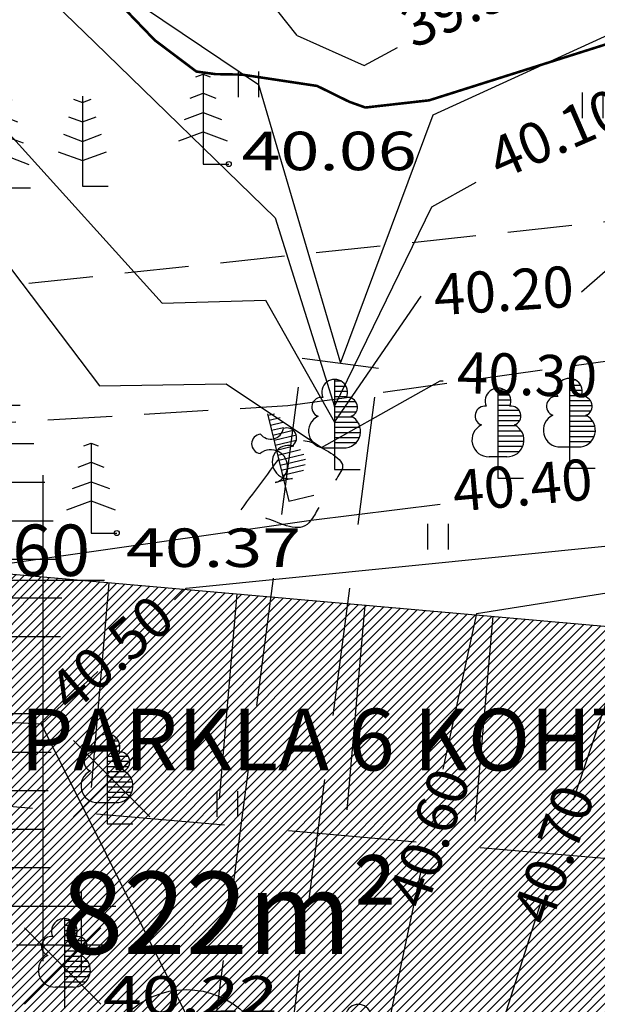
# Model space of a CAD drawing. Extents: x 553328 to 553562, y 6581030 to 6581259.
# Drawn here: x 553431 to 553442, y 6581114 to 6581133 of the extents above; entities that cross this region are included whole.
import ezdxf

# ---------------------------------------------------------------- set-up
doc = ezdxf.new("R2010")
doc.units = 0
doc.header["$LTSCALE"] = 5
doc.header["$MEASUREMENT"] = 0
for name, pattern in [('DASHED', [0.75, 0.5, -0.25]), ('DASHED2', [0.375, 0.25, -0.125]), ('HIDDEN', [0.375, 0.25, -0.125])]:
    doc.linetypes.add(name, pattern=pattern)
for name, color, linetype in [('04$$KORGUS', 7, 'CONTINUOUS'), ('06$$PIIR', 7, 'CONTINUOUS'), ('09$$HALJASTUS', 7, 'CONTINUOUS'), ('10$$$TEE', 7, 'CONTINUOUS'), ('50', 7, 'CONTINUOUS'), ('Eh.ala', 7, 'CONTINUOUS'), ('Likv_puud', 32, 'CONTINUOUS'), ('numbrid', 5, 'CONTINUOUS'), ('Pl_jalgtee', 8, 'CONTINUOUS'), ('Pl_sõidutee', 8, 'CONTINUOUS'), ('Tekst', 30, 'CONTINUOUS'), ('verti', 120, 'CONTINUOUS'), ('verti_tekst', 7, 'CONTINUOUS')]:
    doc.layers.add(name, color=color, linetype=linetype)
doc.styles.add('ITALICT', font='ITALICT', dxfattribs={"height": 0.2})
doc.styles.get("Standard").update_dxf_attribs({"font": 'ARIAL.TTF'})

# ---------------------------------------------------------------- blocks, each defined once
blk = doc.blocks.new('HMAA')
at = {"layer": '09$$HALJASTUS', "color": 3, "linetype": 'Continuous'}
for p, q in [((-39.99, 49.99), (-39.99, -49.99)), ((39.99, 49.99), (39.99, -49.99))]:
    blk.add_line(p, q, dxfattribs=at)
blk = doc.blocks.new('KORGUS')
at = {"layer": '04$$KORGUS', "color": 3, "linetype": 'Continuous'}
blk.add_circle((0, 0), 9.997579143389197, dxfattribs=at)
blk = doc.blocks.new('KUUSK')
at = {"layer": '09$$HALJASTUS', "color": 3, "linetype": 'Continuous'}
for points in [[(-27.99, 339.92), (0, 349.92), (27.99, 339.92)], [(0, 349.92), (0, 0), (99.98, 0)], [(-49.99, 255.94), (0, 275.93), (49.99, 255.94)], [(-71.98, 173.96), (0, 199.95), (71.98, 173.96)], [(-93.98, 89.98), (0, 125.97), (93.98, 89.98)]]:
    blk.add_lwpolyline(points, dxfattribs=at)
blk = doc.blocks.new('MAND')
at = {"layer": '09$$HALJASTUS', "color": 3, "linetype": 'Continuous'}
for points in [[(0, 349.92), (0, 0), (99.98, 0)], [(-33.99, 337.92), (0, 325.92), (33.99, 337.92)], [(-53.99, 269.93), (0, 249.94), (53.99, 269.93)], [(-73.98, 201.95), (0, 173.96), (73.98, 201.95)], [(-93.98, 133.97), (0, 99.98), (93.98, 133.97)]]:
    blk.add_lwpolyline(points, dxfattribs=at)
blk = doc.blocks.new('LPUU')
at = {"layer": '09$$HALJASTUS', "color": 3, "linetype": 'Continuous'}
for p, q in [((0, 343.92), (25.99, 343.92)), ((0, 323.92), (43.99, 323.92)), ((0, 303.93), (49.99, 303.93)), ((0, 283.93), (47.99, 283.93)), ((0, 263.94), (81.98, 263.94)), ((0, 243.94), (89.98, 243.94)), ((0, 223.95), (83.98, 223.95)), ((0, 203.95), (69.98, 203.95)), ((0, 183.96), (91.98, 183.96)), ((0, 163.96), (99.98, 163.96)), ((0, 143.97), (101.98, 143.97)), ((0, 123.97), (95.98, 123.97)), ((-33.99, 83.98), (33.99, 83.98)), ((0, 103.97), (83.98, 103.97))]:
    blk.add_line(p, q, dxfattribs=at)
blk.add_lwpolyline([(0, 349.92), (0, 0), (99.98, 0)], dxfattribs=at)
for centre, radius, start, end in [((0.2381182289123535, 299.9271130371094), 49.98817441638302, 336.0981666666667, 203.9921361111112), ((-51.02278593063355, 242.0249671936035), 37.98902773661596, 81.53345000000002, 249.1653194444445), ((51.02278591156006, 242.0249671936035), 37.98902773002074, 290.8349222222222, 97.69070277777779), ((-36.27347473144531, 148.0043620300293), 64.98274683604089, 115.7794, 271.9152166666667), ((36.27347473144531, 148.0043620300293), 64.98274684438773, 268.0847833333333, 64.22111111111114)]:
    blk.add_arc(centre, radius, start, end, dxfattribs=at)
blk = doc.blocks.new('A$C6B8F739A')
at = {"layer": 'Pl_sõidutee', "color": 6}
for p, q in [((-37.44902812608052, 3.152837486937642), (-22.00801030639559, 1.801923470571637)), ((-34.70949270669371, 2.913159192539752), (-35.05811567872297, -1.071619599126279)), ((-32.21900596155319, 2.695269835181534), (-32.56762893358245, -1.289508956484497)), ((-29.72851921641268, 2.477380477823317), (-30.07714218844194, -1.507398313842714)), ((-27.23803247127216, 2.2594911204651), (-27.58665544330142, -1.725287671200931))]:
    blk.add_line(p, q, dxfattribs=at)
at = {"layer": 'Pl_sõidutee', "color": 6, "flags": 128}
blk.add_lwpolyline([(-24.03775483171921, -34.84406184777617, 1.065005294728378e-09), (-20.82381679560058, -38.67428405210376)], format="xyb", dxfattribs=at)

msp = doc.modelspace()

# ---------------------------------------------------------------- hatches: boundary and pattern name
at = {"layer": 'Pl_jalgtee'}
h = msp.add_hatch(dxfattribs=at)
h.set_pattern_fill('ANSI37', color=256, scale=6, angle=45, style=0)
h.set_pattern_definition([(90, (404.8896474605426, -1.839552253484726), (-0.75, 1.110223024625157e-16), []), (180, (404.8896474605426, -1.839552253484726), (-1.110223024625157e-16, -0.75), [])])
edge = h.paths.add_edge_path()
edge.add_arc((553433.1128100958, 6581115.622526644), 1.280568540096283e-09, 0, 36.02737338510361)
edge.add_arc((553433.1128100915, 6581115.622526644), 5.6650140604919e-09, 9.462322208025617, 350.7273982227997)
edge.add_arc((553433.1128101067, 6581115.622526646), 9.946529457016767e-09, 185.4403320310055, 196.3138524262605, ccw=False)
edge.add_arc((553414.6239666588, 6581120.401407195), 19.09646645310954, 340.69516063866234, 345.5077251593137, ccw=False)
edge.add_arc((553432.7650643779, 6581116.709444584), 2.623887909169016, 182.8993302339798, 267.41442061212507, ccw=False)
edge.add_arc((553432.642888149, 6581116.667459331), 2.500000054513581, 175.0000000766849, 182.0799341197328, ccw=False)
edge.add_line((553430.1524013492, 6581116.885348689), (553430.1677831607, 6581117.061163598))
edge.add_line((553430.1677831607, 6581117.061163598), (553430.2575202076, 6581118.086862735))
edge.add_line((553430.0500509999, 6581142.752377782), (553429.5253410011, 6581136.759916891))
edge.add_line((553429.5253410011, 6581136.759916891), (553429.2394633245, 6581133.495045245))
edge.add_arc((553451.4675580189, 6581131.548715726), 22.31314393663135, 174.9958477460202, 185.2253620177119)
edge.add_arc((553433.300439873, 6581129.887269838), 4.07021149249302, 185.2253620227912, 199.385515932446)
edge.add_arc((553433.3004420766, 6581129.887270613), 4.070213828512577, 199.3855159253736, 213.5456616597538)
edge.add_arc((553418.8375212043, 6581120.297887662), 13.282951460003, 24.26854960073848, 33.54566165960142, ccw=False)
edge.add_arc((553419.6003629317, 6581120.641819934), 12.44616181568702, 6.689013477121421, 24.268549600314202, ccw=False)
edge.add_arc((553425.012676024, 6581121.276568484), 6.996754625074042, -4.17321308464102, 6.689013474872922, ccw=False)
edge.add_line((553431.9908795137, 6581120.767401182), (553431.6447937688, 6581116.499068513))
edge.add_arc((553432.6609576298, 6581116.702170588), 1.036262247470812, 191.3028464773083, 264.1719641880333)
edge.add_line((553432.5557323515, 6581115.671264634), (553432.7863557836, 6581115.651087697))
edge.add_line((553432.7863557836, 6581115.651087697), (553433.1128100974, 6581115.622526646))
edge.add_line((553428.4250518857, 6581141.38912257), (553427.929034387, 6581135.719616579))
edge.add_arc((553464.5178453445, 6581131.479771478), 36.83364458973013, 173.390148866544, 179.8587588051761)
edge.add_arc((553460.1710099933, 6581131.490486987), 32.48679603098631, 179.8587588042267, 183.6454618874357)
edge.add_arc((553432.9369224249, 6581129.755367659), 5.197491078954063, 183.6454618910487, 207.1860377312583)
edge.add_arc((553440.1349435844, 6581133.452430969), 13.2894491691465, 207.186037729727, 215.6965995231598)
edge.add_arc((553425.9200120285, 6581123.239245651), 4.21407714633937, 8.225815841678127, 35.69659952375628, ccw=False)
edge.add_arc((553445.2716751721, 6581126.036763855), 15.33874808496773, 188.2258158415424, 194.3223378900599)
edge.add_arc((553426.8068095921, 6581121.322461253), 3.718426677206651, -11.020427387345308, 14.322337896949819, ccw=False)
edge.add_arc((553428.9857552134, 6581120.898110872), 1.498544412871857, 318.7919314102472, 348.9795726251221, ccw=False)
edge.add_arc((553429.5402945481, 6581120.412510425), 0.7614408459287785, 257.1401781578001, 318.79193139693814, ccw=False)
edge.add_line((553429.3708233099, 6581119.670168415), (553417.1324673338, 6581120.740885854))
edge.add_line((553430.2575202077, 6581118.086862735), (553417.0017337173, 6581119.246593778))
edge.add_line((553417.0017337173, 6581119.246593778), (553417.1324673338, 6581120.740885854))
edge.add_line((553425.8660596904, 6581143.118735132), (553430.0500509999, 6581142.752377783))
edge.add_line((553425.7353260765, 6581141.624443087), (553425.8660596904, 6581143.118735132))
edge.add_line((553428.4250518857, 6581141.389122571), (553425.7353260765, 6581141.624443087))
at = {"layer": 'Pl_sõidutee'}
h = msp.add_hatch(dxfattribs=at)
h.set_pattern_fill('ANSI31', color=256, style=0)
h.set_pattern_definition([(45, (0, 0), (-0.08838834764831843, 0.08838834764831845), [])])
h.paths.add_polyline_path([(553448.0476730536, 6581113.857308276, -0.3545545103282278), (553445.2769783176, 6581116.609262249), (553445.3205561893, 6581117.107359598), (553445.6256012892, 6581120.594041038), (553430.1845834694, 6581121.944955054), (553429.7749514777, 6581117.262839978, -0.4142135623235819), (553426.5249001548, 6581114.535723113), (553417.0481806935, 6581115.364828637, -0.06012335273564339), (553416.3447003551, 6581115.512835994), (553379.5042087034, 6581128.02759835), (553377.9753701548, 6581124.322452548), (553400.9598798228, 6581116.514585081, -0.3135768527816618), (553402.9937677984, 6581113.757586971), (553403.0126270676, 6581113.080908617, -0.2363571926829948), (553402.6569669851, 6581112.259166701), (553399.1839571618, 6581109.344965443), (553402.397895205, 6581105.514743222), (553405.4620729797, 6581108.08589366, -0.4142135624490997), (553406.8709050325, 6581107.962636825), (553407.5779714022, 6581107.119987937, -0.4142135627410052), (553407.4547145681, 6581105.711155883), (553404.390536792, 6581103.140005448), (553407.6044748292, 6581099.309783233), (553410.6686526091, 6581101.880933663, -0.4142135623530251), (553412.0774846617, 6581101.757676828), (553413.0609497037, 6581100.585628828, -0.414213562270239), (553412.937692869, 6581099.176796776), (553409.8735150852, 6581096.605646333), (553413.0874531148, 6581092.775424132), (553422.2799864613, 6581100.488875425), (553417.3329569794, 6581106.384515601, -0.6681786375091563), (553419.892557541, 6581111.301462521), (553426.0921060451, 6581110.759072307, -0.4142135622871667), (553428.8192229101, 6581107.509020984), (553428.014079071, 6581098.306184796, 0.1989123666365239), (553428.244229325, 6581097.576241445), (553431.5916305515, 6581093.586963994, -0.414213561997202), (553431.4683737161, 6581092.178131944), (553426.3758213732, 6581087.90497316), (553429.5897594134, 6581084.074750955), (553432.653937188, 6581086.645901387, -0.4142135611595541), (553434.0627692423, 6581086.522644551), (553434.7698356034, 6581085.679995669, -0.4142135611619496), (553434.6465787671, 6581084.271163618), (553431.5824009904, 6581081.700013179), (553434.7963390433, 6581077.869790955), (553438.3568024926, 6581080.857374513, -0.4142135633776757), (553439.7656345456, 6581080.734117677), (553442.97957258, 6581076.903895471), (553446.8097948005, 6581080.117833517), (553443.5958567639, 6581083.948055721, -0.4142135611006326), (553443.7191135965, 6581085.356887771), (553444.4851580465, 6581085.999675391), (553433.0291720045, 6581099.652387946, -0.1989123670760806), (553432.3387212409, 6581101.842218002), (553432.8911574457, 6581108.156592711, -0.4142135624013493), (553433.9745078867, 6581109.065631666), (553440.2088865162, 6581108.52019421, -0.4142135623051603), (553441.1179254713, 6581107.43684377), (553440.7475135633, 6581103.203016301), (553445.7284870535, 6581102.767237585), (553446.0988989614, 6581107.001065054, -0.4142135626906897), (553447.1822494025, 6581107.910104008), (553462.7625232021, 6581106.547006672, -0.3780188866876044), (553468.2352866377, 6581100.797009717), (553467.6336115951, 6581118.792117581, -0.4450222368865207), (553461.1115202178, 6581112.71436974)])

# ---------------------------------------------------------------- linework, layer by layer
at = {"layer": '06$$PIIR', "color": 1, "linetype": 'DASHED2', "ltscale": 2}
msp.add_line((553414.0011770885, 6581118.84363038), (553464.839294288, 6581114.395871434), dxfattribs=at)
msp.add_line((553414.0011770885, 6581118.84363038), (553464.839294288, 6581114.395871434), dxfattribs=at)
at = {"layer": '10$$$TEE', "color": 7, "linetype": 'HIDDEN'}
for p, q in [((553443.7958510983, 6581128.851040559), (553428.8758510982, 6581127.261040559)), ((553436.4058510982, 6581125.151040559), (553450.9358510983, 6581127.191040559)), ((553420.5058510982, 6581124.211040559), (553436.4058510982, 6581125.151040559))]:
    msp.add_line(p, q, dxfattribs=at)
at = {"layer": '50', "color": 72, "linetype": 'Continuous', "const_width": 0.05}
msp.add_lwpolyline([(553415.6158510982, 6581139.721040559), (553415.8858510982, 6581139.641040559), (553420.9258510983, 6581137.171040559), (553422.2058510983, 6581137.271040559), (553423.5858510983, 6581138.331040559), (553424.4158510983, 6581138.641040559), (553424.5758510983, 6581138.161040559), (553424.6258510982, 6581137.791040559), (553425.6258510982, 6581135.971040559), (553426.6058510983, 6581135.301040559), (553427.0158510982, 6581135.111040559), (553427.8658510982, 6581134.841040559), (553429.3758510982, 6581134.871040559), (553432.1258510982, 6581133.921040559), (553432.5058510982, 6581133.621040559), (553433.8158510983, 6581132.261040559), (553434.6258510982, 6581131.651040559), (553434.9958510982, 6581131.601040559), (553435.5158510982, 6581131.591040559), (553436.9758510983, 6581131.371040559), (553437.6058510983, 6581131.061040559), (553437.9158510983, 6581130.951040559), (553439.1558510982, 6581131.091040559), (553443.1058510983, 6581132.341040559)], dxfattribs=at)
at = {"layer": '50', "color": 72, "linetype": 'HIDDEN'}
for points, knots in [([(553452.3258510983, 6581041.751040559), (553452.1670847908, 6581043.406468372), (553452.6017115786, 6581045.081751529), (553452.3458510983, 6581046.741040559), (553452.0390571732, 6581048.730639709), (553450.4080097841, 6581050.432052564), (553448.5558510983, 6581051.371040559), (553448.2405961821, 6581051.530865191), (553447.9227659921, 6581051.617405996), (553447.5958510983, 6581051.711040559), (553447.2493804763, 6581051.810276251), (553446.8933010426, 6581051.853585511), (553446.5458510983, 6581051.961040559), (553444.6430779888, 6581052.549506837), (553443.1148938157, 6581053.65996448), (553441.6758510983, 6581055.311040559), (553440.7574376139, 6581056.364776154), (553440.3305097757, 6581057.934981521), (553440.8458510983, 6581058.991040559), (553441.108694303, 6581059.529669871), (553441.6610431694, 6581059.959345122), (553441.9858510983, 6581060.541040559), (553442.4874122286, 6581061.439281628), (553443.083216613, 6581062.341814888), (553443.2258510983, 6581063.241040559), (553443.3742543985, 6581064.176635181), (553442.6702847779, 6581065.113322707), (553441.9158510983, 6581066.041040559), (553440.7197518245, 6581067.511869182), (553439.2578620876, 6581067.912195955), (553438.0558510983, 6581069.061040559), (553437.8014919667, 6581069.304149082), (553437.5020621609, 6581069.526905058), (553437.3958510982, 6581069.861040559), (553437.2624656388, 6581070.28066556), (553437.3855515181, 6581070.737247079), (553437.4758510983, 6581071.161040559), (553437.6981618154, 6581072.204387961), (553437.9153811174, 6581073.24821397), (553438.2158510983, 6581074.28104056), (553438.3981426511, 6581074.907644129), (553438.5975695258, 6581075.516693109), (553438.8758510982, 6581076.111040559), (553439.1111848452, 6581076.613661021), (553439.392846975, 6581077.08984676), (553439.7558510982, 6581077.501040559), (553439.9090413259, 6581077.674567159), (553440.0626903973, 6581077.8475586), (553440.2158510983, 6581078.021040559), (553440.265866687, 6581078.077692183), (553440.3158723632, 6581078.134357189), (553440.3658510982, 6581078.191040559), (553441.0275586577, 6581078.94151602), (553441.6028239836, 6581079.758699075), (553442.2458510982, 6581080.53104056), (553442.3839047365, 6581080.696857131), (553442.5444110301, 6581080.841001063), (553442.7258510983, 6581080.961040559), (553443.1253912249, 6581081.225373548), (553443.6586443917, 6581081.133388528), (553444.0958510983, 6581081.331040559), (553445.2914734258, 6581081.871556469), (553446.3796289603, 6581082.314761983), (553447.2858510982, 6581083.541040559), (553447.5844796269, 6581083.945137691), (553447.6489238751, 6581084.357655342), (553447.6358510982, 6581084.771040559), (553447.6003445289, 6581085.893823511), (553447.3159144628, 6581087.035331869), (553446.8358510983, 6581088.151040559), (553446.7468357133, 6581088.357919996), (553446.5354223044, 6581088.466250191), (553446.4558510983, 6581088.671040559), (553446.43347556, 6581088.728627906), (553446.422533896, 6581088.793121289), (553446.4358510983, 6581088.851040559), (553446.5242119047, 6581089.235340006), (553446.6412565217, 6581089.624784599), (553446.8158510983, 6581089.991040559), (553446.8925271519, 6581090.151887833), (553446.9821301303, 6581090.301193676), (553447.0558510983, 6581090.461040559), (553447.6255911855, 6581091.696390275), (553448.2161811832, 6581092.923492625), (553448.6358510982, 6581094.221040559), (553449.7060134134, 6581097.529800258), (553450.5121099923, 6581100.897550061), (553451.3858510982, 6581104.251040559), (553451.4229403886, 6581104.393392316), (553451.4467048757, 6581104.538568653), (553451.4858510983, 6581104.681040559), (553451.5929932515, 6581105.070982314), (553451.8357864495, 6581105.407175405), (553452.0658510983, 6581105.741040559), (553452.1103010931, 6581105.80554549), (553452.1821948853, 6581105.843648215), (553452.2258510983, 6581105.911040559), (553452.6120014247, 6581106.507143019), (553452.8654799977, 6581107.146050168), (553452.9858510983, 6581107.831040559), (553453.4813607224, 6581110.650814814), (553453.5255065227, 6581113.500727585), (553453.4058510982, 6581116.32104056), (553453.3465605554, 6581117.71853581), (553453.2649215827, 6581119.117353994), (553452.7458510982, 6581120.481040559), (553452.4570360143, 6581121.239806973), (553451.7476653493, 6581121.711454173), (553451.4458510983, 6581122.431040559), (553451.3944350295, 6581122.553626895), (553451.344555731, 6581122.677228369), (553451.2958510983, 6581122.801040559), (553451.0626927605, 6581123.393753056), (553450.8521254639, 6581123.997567679), (553450.6258510982, 6581124.591040559), (553450.4130244335, 6581125.149242782), (553449.1349298139, 6581125.608646785), (553449.4858510983, 6581125.981040559), (553449.8185163593, 6581126.334061244), (553450.4549370236, 6581126.566621857), (553450.9958510982, 6581126.771040559), (553451.5038790783, 6581126.963031163), (553452.0371583791, 6581127.022315199), (553452.5258510982, 6581127.241040559), (553452.6625674455, 6581127.302231018), (553452.7974952294, 6581127.370055849), (553452.9158510983, 6581127.461040559)], [0, 0, 0, 0, 0.04830814537181842, 0.04830814537181842, 0.04830814537181842, 0.1062328608769944, 0.1062328608769944, 0.1062328608769944, 0.1160921950005358, 0.1160921950005358, 0.1160921950005358, 0.1265413048132102, 0.1265413048132102, 0.1265413048132102, 0.1837647566790973, 0.1837647566790973, 0.1837647566790973, 0.2202854166842158, 0.2202854166842158, 0.2202854166842158, 0.2389123089820719, 0.2389123089820719, 0.2389123089820719, 0.2676755389553386, 0.2676755389553386, 0.2676755389553386, 0.2976020903512014, 0.2976020903512014, 0.2976020903512014, 0.3450484429697245, 0.3450484429697245, 0.3450484429697245, 0.3550886282528692, 0.3550886282528692, 0.3550886282528692, 0.3676976229634145, 0.3676976229634145, 0.3676976229634145, 0.3987400115021439, 0.3987400115021439, 0.3987400115021439, 0.4175730582938156, 0.4175730582938156, 0.4175730582938156, 0.4334995583091958, 0.4334995583091958, 0.4334995583091958, 0.4402206504576269, 0.4402206504576269, 0.4402206504576269, 0.4424154653086164, 0.4424154653086164, 0.4424154653086164, 0.4714743355809826, 0.4714743355809826, 0.4714743355809826, 0.4777130814628419, 0.4777130814628419, 0.4777130814628419, 0.4914511126803049, 0.4914511126803049, 0.4914511126803049, 0.5290202913168733, 0.5290202913168733, 0.5290202913168733, 0.5414005103210093, 0.5414005103210093, 0.5414005103210093, 0.5750260446792561, 0.5750260446792561, 0.5750260446792561, 0.5812610338642722, 0.5812610338642722, 0.5812610338642722, 0.5830143218324562, 0.5830143218324562, 0.5830143218324562, 0.5946475414572423, 0.5946475414572423, 0.5946475414572423, 0.5997564594366221, 0.5997564594366221, 0.5997564594366221, 0.6392398717631574, 0.6392398717631574, 0.6392398717631574, 0.7399229525148221, 0.7399229525148221, 0.7399229525148221, 0.7441968317877903, 0.7441968317877903, 0.7441968317877903, 0.755894323833322, 0.755894323833322, 0.755894323833322, 0.7581543557988588, 0.7581543557988588, 0.7581543557988588, 0.7781449143433131, 0.7781449143433131, 0.7781449143433131, 0.86043637882521, 0.86043637882521, 0.86043637882521, 0.9012126798353272, 0.9012126798353272, 0.9012126798353272, 0.9239009488751307, 0.9239009488751307, 0.9239009488751307, 0.9277660466899762, 0.9277660466899762, 0.9277660466899762, 0.9462690048490137, 0.9462690048490137, 0.9462690048490137, 0.9636723145906371, 0.9636723145906371, 0.9636723145906371, 0.9801702497041671, 0.9801702497041671, 0.9801702497041671, 0.995665155539033, 0.995665155539033, 0.995665155539033, 1, 1, 1, 1]), ([(553435.4958510982, 6581123.121040559), (553435.4958510982, 6581123.121040559), (553435.6658510983, 6581123.064373893), (553435.8358510983, 6581123.007707225), (553436.0058510982, 6581122.951040559), (553436.2632418518, 6581122.865243642), (553436.6301062847, 6581122.655918626), (553436.8158510983, 6581122.871040559), (553436.9489159067, 6581123.025150698), (553437.014474446, 6581123.207065606), (553437.1158510982, 6581123.371040559), (553437.2253273912, 6581123.54811654), (553437.3635482991, 6581123.724948012), (553437.4558510983, 6581123.901040559), (553437.5574301966, 6581124.094830155), (553437.1800668327, 6581124.25451342), (553436.9658510983, 6581124.391040559), (553436.7955772006, 6581124.499562037), (553436.525252084, 6581124.508494061), (553436.4158510983, 6581124.361040559), (553436.1091844316, 6581123.947707226), (553435.8025177649, 6581123.534373892), (553435.4958510982, 6581123.121040559)], [0, 0, 0, 0, 0, 0.1004439968788684, 0.1004439968788684, 0.1004439968788684, 0.252522561841704, 0.252522561841704, 0.252522561841704, 0.361469372982047, 0.361469372982047, 0.361469372982047, 0.4791206540212721, 0.4791206540212721, 0.4791206540212721, 0.6085957204059003, 0.6085957204059003, 0.6085957204059003, 0.7115117096074141, 0.7115117096074141, 0.7115117096074141, 1, 1, 1, 1])]:
    msp.add_open_spline(points, degree=3, knots=knots, dxfattribs=at)
at = {"layer": 'Likv_puud', "linetype": 'Continuous'}
for p, q in [((553432.8858510982, 6581118.761064175), (553432.8858510982, 6581117.011040559)), ((553432.8858510982, 6581118.731056911), (553433.0158325649, 6581118.731056911)), ((553432.8858510982, 6581118.631032699), (553433.105854358, 6581118.631032699)), ((553432.8858510982, 6581118.531058499), (553433.1358616223, 6581118.531058499)), ((553432.8858510982, 6581118.431034287), (553433.1258592008, 6581118.431034287)), ((553432.8858510982, 6581118.331060086), (553433.2958503534, 6581118.331060086)), ((553432.8858510982, 6581118.231035874), (553433.3358600392, 6581118.231035874)), ((553432.8858510982, 6581118.131061675), (553433.3058527749, 6581118.131061675)), ((553432.8858510982, 6581118.031037463), (553433.2358358247, 6581118.031037463)), ((553432.8858510982, 6581117.931063263), (553433.3458624607, 6581117.931063263)), ((553432.8858510982, 6581117.831039051), (553433.3858721465, 6581117.831039051)), ((553432.8858510982, 6581117.73106485), (553433.3958745679, 6581117.73106485)), ((553432.8858510982, 6581117.631040638), (553433.3658673036, 6581117.631040638)), ((553432.8858510982, 6581117.531016426), (553433.3058527749, 6581117.531016426)), ((553432.7158599457, 6581117.431042226), (553433.0558422507, 6581117.431042226)), ((553432.8858510982, 6581117.011040559), (553433.3858721465, 6581117.011040559)), ((553432.0558510983, 6581115.171064175), (553432.0558510983, 6581113.421040559)), ((553432.0558510983, 6581115.141056911), (553432.185832565, 6581115.141056911)), ((553432.0558510983, 6581115.041032699), (553432.275854358, 6581115.041032699)), ((553432.0558510983, 6581114.941058499), (553432.3058616223, 6581114.941058499)), ((553432.0558510983, 6581114.841034287), (553432.2958592009, 6581114.841034287)), ((553432.0558510983, 6581114.741060087), (553432.4658503535, 6581114.741060087)), ((553432.0558510983, 6581114.641035874), (553432.5058600393, 6581114.641035874)), ((553432.0558510983, 6581114.541061675), (553432.4758527749, 6581114.541061675)), ((553432.0558510983, 6581114.441037463), (553432.4058358248, 6581114.441037463)), ((553432.0558510983, 6581114.341063263), (553432.5158624607, 6581114.341063263)), ((553432.0558510983, 6581114.241039051), (553432.5558721465, 6581114.241039051)), ((553432.0558510983, 6581114.141064851), (553432.565874568, 6581114.141064851)), ((553432.0558510983, 6581114.041040638), (553432.5358673036, 6581114.041040638)), ((553432.0558510983, 6581113.941016426), (553432.4758527749, 6581113.941016426)), ((553431.8858599458, 6581113.841042226), (553432.2258422507, 6581113.841042226))]:
    msp.add_line(p, q, dxfattribs=at)
at = {"layer": 'Likv_puud'}
for p, q in [((553432.2317422704, 6581118.635552743), (553433.7166665109, 6581117.150628502)), ((553432.2317422704, 6581117.150628502), (553433.7166665109, 6581118.635552743)), ((553431.2827577159, 6581114.988226822), (553432.7676819564, 6581113.503302581)), ((553431.2827577159, 6581113.503302581), (553432.7676819564, 6581114.988226822))]:
    msp.add_line(p, q, dxfattribs=at)
at = {"layer": 'Likv_puud', "linetype": 'Continuous'}
for centre, major_axis, ratio, start_param, end_param in [((553432.8870419776, 6581118.511039218), (-0.1767776792046838, 0.1767776792046838), 0.9999999987737632, 3.509825138175709, 7.487325230185009), ((553432.6306753941, 6581118.221458392), (0.134344017233578, 0.134344017233578), 0.9999999953854612, 0.6376289887158926, 3.563357036945599), ((553433.1410268022, 6581118.221458392), (-0.1343440178438915, 0.1343440178438915), 0.9999999860050289, 2.719832484248013, 5.632015225161047), ((553432.7044398075, 6581117.751241544), (0.2298043346400907, 0.2298043346400906), 0.9999999993278669, 1.235333581957342, 3.96041765457311), ((553433.067262389, 6581117.751241544), (0.2298043346982703, 0.2298043346982703), 0.9999999992536764, 3.893563980109016, 6.61865697300759), ((553432.0570419776, 6581114.921039218), (-0.1767776792046838, 0.1767776792046838), 0.9999999987737632, 3.509825138175709, 7.487325230185009), ((553431.8006753941, 6581114.631458392), (0.134344017233578, 0.134344017233578), 0.9999999953854612, 0.6376289887158926, 3.563357036945599), ((553432.3110268023, 6581114.631458392), (-0.1343440178438915, 0.1343440178438915), 0.9999999860050289, 2.719832484248013, 5.632015225161047), ((553431.8744398075, 6581114.161241544), (0.2298043346400907, 0.2298043346400906), 0.9999999993278669, 1.235333581957342, 3.96041765457311), ((553432.237262389, 6581114.161241544), (0.2298043346982703, 0.2298043346982703), 0.9999999992536764, 3.893563980109016, 6.61865697300759), ((553437.7770419776, 6581113.251039218), (-0.1767776792046838, 0.1767776792046838), 0.9999999987737632, 3.509825138175709, 7.487325230185009)]:
    msp.add_ellipse(centre, major_axis=major_axis, ratio=ratio, start_param=start_param, end_param=end_param, dxfattribs=at)
at = {"layer": 'Tekst', "color": 5}
msp.add_circle((553434.4275744377, 6581112.148441633), 1.639829406368675, dxfattribs=at)
at = {"layer": 'verti', "color": 20}
for p, q in [((553440.0756482825, 6581121.104978589), (553439.4204551887, 6581118.079179447)), ((553443.0594761012, 6581120.752475461), (553441.9599878484, 6581117.471642674)), ((553438.9909165684, 6581116.065779504), (553438.2630485556, 6581112.65400383)), ((553441.3372475412, 6581115.510283737), (553440.33248887, 6581112.345734443))]:
    msp.add_line(p, q, dxfattribs=at)
at = {"layer": 'verti', "color": 20, "flags": 128}
for points in [[(553436.5875434612, 6581132.349196786), (553433.9006803454, 6581135.738493577), (553432.3146298483, 6581143.428691846), (553429.8858086471, 6581157.589382885), (553426.9743072591, 6581158.030304592)], [(553408.492977951, 6581156.511233173), (553411.0169333135, 6581157.576854949), (553420.8490792776, 6581156.133122188), (553428.570368608, 6581155.522312099), (553431.2922622546, 6581133.533153575), (553432.6487034423, 6581132.214948311)], [(553442.1243599837, 6581127.367185854), (553446.5715071075, 6581131.250677254), (553449.6234544251, 6581135.252187404), (553453.7896175969, 6581142.526378863), (553455.5671809815, 6581148.578950144)], [(553434.1974215572, 6581121.369303299), (553434.4265246665, 6581121.599888323), (553451.1154755552, 6581123.271683563), (553451.6223119508, 6581126.958778795), (553450.9390694876, 6581131.581772045), (553457.4539342476, 6581140.550919194), (553457.5374174747, 6581148.105704238)], [(553440.0756482821, 6581121.104978588), (553452.3459936, 6581123.053760909), (553454.790363388, 6581130.937318201), (553456.7822186294, 6581137.523311861), (553458.965598965, 6581143.956143512)], [(553433.2418827236, 6581133.147547393), (553435.835849515, 6581131.401040558), (553437.4285430921, 6581125.974864477)], [(553437.4285430921, 6581125.974864478), (553439.2361387466, 6581130.811748637), (553442.953881765, 6581132.506817181)], [(553436.5875434612, 6581132.349196787), (553437.888569078, 6581131.76943728), (553438.5414114607, 6581132.120836971)], [(553432.6487034423, 6581132.214948311), (553436.1602903963, 6581128.802347421), (553436.1602903964, 6581128.802347422)], [(553430.9960038994, 6581130.426816479), (553433.9586796544, 6581127.145073273), (553435.9693160012, 6581127.199764077)], [(553439.2069753974, 6581129.015990153), (553439.2069753974, 6581129.015990153), (553440.0742787608, 6581129.501372268)], [(553429.8896885646, 6581129.289706324), (553432.7366050184, 6581125.534755979), (553435.2063075097, 6581125.571932402)], [(553436.1602903964, 6581128.802347423), (553437.3158510983, 6581125.131035874), (553439.2069753975, 6581129.015990153)], [(553435.9693160019, 6581127.199764077), (553437.3158510982, 6581124.831063262), (553439.0003668354, 6581127.282210916)], [(553435.2063075096, 6581125.571932402), (553437.0586425136, 6581124.33521174), (553439.3715068384, 6581125.634631136)], [(553439.3715068384, 6581125.634631136), (553439.4312146681, 6581125.635529919)], [(553436.8587564126, 6581122.924595998), (553439.3709830932, 6581123.232138997)], [(553428.4746325735, 6581120.780905276), (553430.2580998424, 6581121.978695045), (553436.8587564126, 6581122.924595997)], [(553431.607577311, 6581118.954486699), (553432.705320794, 6581119.978042146)], [(553431.607577311, 6581118.954486699), (553419.4797401075, 6581119.561689303)], [(553436.6767816568, 6581108.796067947), (553431.6075773109, 6581118.954486699)]]:
    msp.add_lwpolyline(points, dxfattribs=at)
at = {"layer": 'verti_tekst', "color": 4, "linetype": 'DASHED'}
for p, q in [((553433.3698996346, 6581100.721610251), (553436.6848743808, 6581126.072110804)), ((553436.6848743808, 6581126.072110804), (553438.172211803, 6581125.877618148)), ((553434.8572370574, 6581100.527117601), (553438.172211803, 6581125.877618148))]:
    msp.add_line(p, q, dxfattribs=at)
at = {"layer": 'verti_tekst', "color": 4}
msp.add_line((553423.2260802027, 6581121.756816269), (553432.840239562, 6581121.756816269), dxfattribs=at)

# ---------------------------------------------------------------- block references
at = {"layer": '04$$KORGUS', "color": 72, "linetype": 'Continuous', "xscale": 0.005001210724003613, "yscale": 0.005001210607588291}
for p in [(553435.2558510982, 6581129.851040559), (553433.0758510983, 6581122.671040559)]:
    msp.add_blockref('KORGUS', p, dxfattribs=at)
at = {"layer": '09$$HALJASTUS', "color": 3, "linetype": 'Continuous', "xscale": 0.005001210724003613, "yscale": 0.005001210607588291}
for name, p in [('KUUSK', (553434.7558510982, 6581129.851040559)), ('HMAA', (553435.6358510982, 6581131.401040559)), ('KUUSK', (553430.8958510982, 6581129.391040559)), ('MAND', (553432.4058510982, 6581129.421040559)), ('HMAA', (553442.3358510983, 6581130.991040559)), ('LPUU', (553437.3158510983, 6581123.911040559)), ('LPUU', (553441.8858510982, 6581123.931040559)), ('LPUU', (553440.4958510982, 6581123.741040559)), ('KUUSK', (553432.5758510983, 6581122.671040559)), ('HMAA', (553439.3258510983, 6581122.601040559)), ('HMAA', (553435.2258510983, 6581117.401040559))]:
    msp.add_blockref(name, p, dxfattribs=at)
at = {"layer": '09$$HALJASTUS', "color": 3, "linetype": 'Continuous', "xscale": 0.005003326103730993, "yscale": 0.005003326572477818, "rotation": 13.674106272893}
msp.add_blockref('LPUU', (553436.4258510983, 6581123.291040559), dxfattribs=at)
at = {"layer": 'Eh.ala'}
msp.add_blockref('A$C6B8F739A', (553467.6336115956, 6581118.792117568), dxfattribs=at)

# ---------------------------------------------------------------- texts
at = {"layer": '04$$KORGUS', "color": 72, "linetype": 'Continuous', "style": 'ITALICT', "width": 1.333333333333333}
for s, p in [('40.06', (553435.5058510982, 6581129.731040559)), ('40.37', (553433.2558510982, 6581122.011040559)), ('40.22', (553432.8058510983, 6581113.301040559))]:
    msp.add_text(s, height=0.75, dxfattribs=at).set_placement(p)
at = {"layer": 'numbrid', "color": 7, "insert": (553424.4558746025, 6581122.836492382), "char_height": 1, "width": 9.10542991105467, "attachment_point": 1}
msp.add_mtext('{\\fArial|b0|i0|c186|p34;pl.km +40.60}', dxfattribs=at)
at = {"layer": 'Tekst', "color": 30, "width": 37.79107999219559, "attachment_point": 5}
for s, insert, char_height in [('{\\fArial|b0|i0|c186|p34;PARKLA 6 KOHTA}', (553437.7442807677, 6581118.652404523), 1.2), ('{\\fArial|b0|i0|c186|p34;822m²}', (553435.2688350494, 6581115.281134655), 1.6)]:
    msp.add_mtext(s, dxfattribs=dict(at, insert=insert, char_height=char_height))
at = {"layer": 'verti_tekst', "color": 4, "attachment_point": 1}
for s, insert, char_height, width, rotation in [('{\\fArial|b0|i0|c186|p34;39.90}', (553438.525730134, 6581132.826561413), 0.7999999999999999, 2.844327417549494, 23.468474719770633), ('{\\fArial|b0|i0|c186|p34;40.10}', (553440.2196325915, 6581130.268040105), 0.7999999999999999, 3.200645518361514, 23.468474719770633), ('{\\fArial|b0|i0|c186|p34;40.20}', (553439.222011004, 6581127.70419005), 0.7999999999999999, 2.96839355059802, 3.611000081902672), ('{\\fArial|b0|i0|c186|p34;40.30}', (553439.717328559, 6581126.199396111), 0.7999999999999999, 3.008515729585857, 358.04053923208306), ('{\\fArial|b0|i0|c186|p34;40.40}', (553439.5796976632, 6581123.880769664), 0.7999999999999998, 3.361366837411221, 5.2021940561726385), ('{\\fArial|b0|i0|c186|p34;40.50}', (553431.6729481514, 6581119.742179258), 0.7999999999999998, 3.057944138621326, 40.8522639025203), ('{\\fArial|b0|i0|c186|p34;40.60}', (553438.3387361395, 6581115.580859476), 0.7999999999999999, 3.081039633532773, 71.15850695272563), ('{\\fArial|b0|i0|c186|p34;40.70}', (553440.7598638529, 6581115.259892862), 0.7999999999999999, 2.920249869089013, 71.15850695272563)]:
    msp.add_mtext(s, dxfattribs=dict(at, insert=insert, char_height=char_height, width=width, rotation=rotation))

doc.saveas('drawing.dxf')
